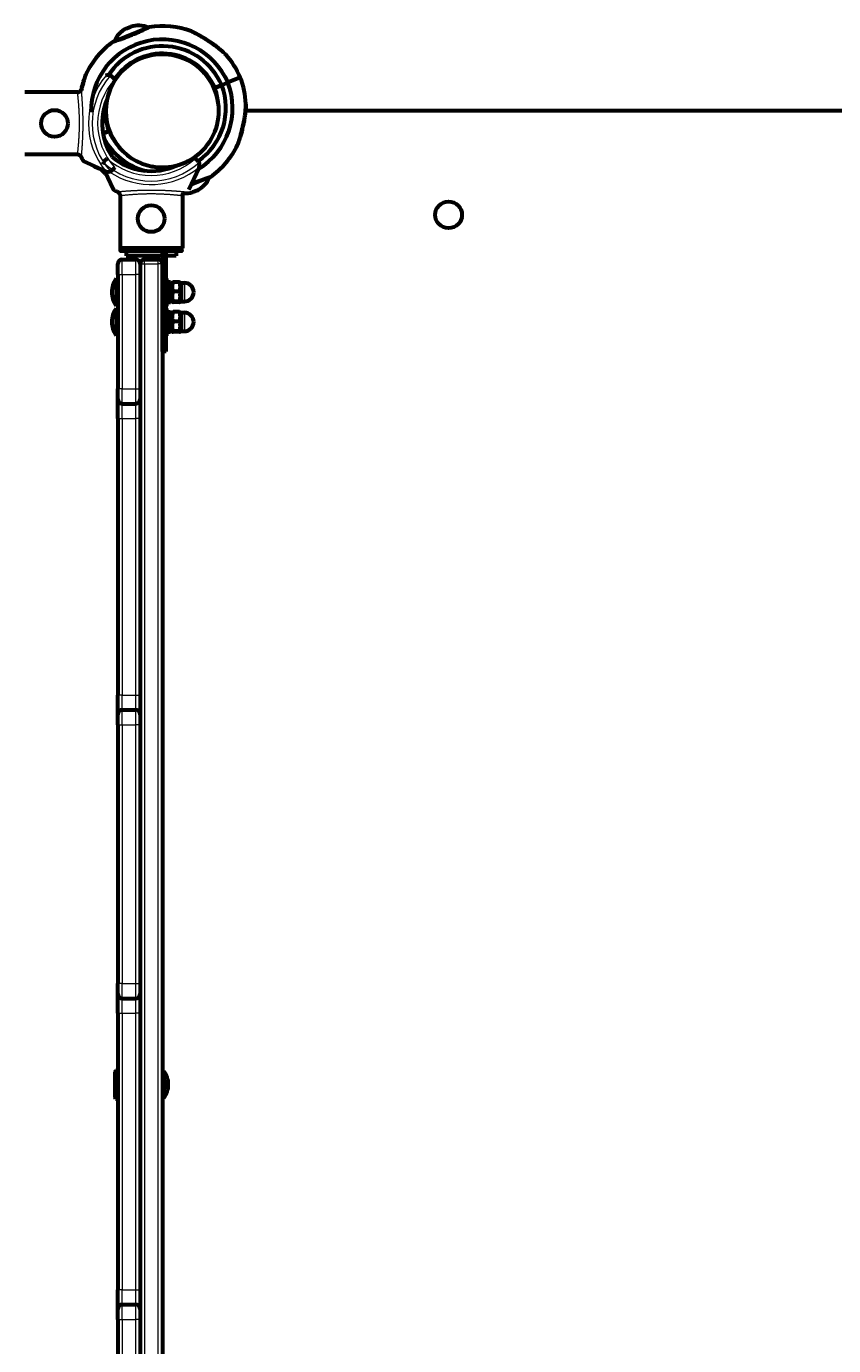
# Model space of a CAD drawing. Units: millimetres. Extents: x 1663 to 21033, y 1315 to 21391.
# Drawn here: x 9811 to 10354, y 12129 to 13017 of the extents above; entities that cross this region are included whole.
import ezdxf

# ---------------------------------------------------------------- set-up
doc = ezdxf.new("R2010")
doc.units = ezdxf.units.MM
doc.linetypes.add('K5LT_BASIC', pattern=[0])
doc.linetypes.add('K5LT_THIN', pattern=[0])
doc.styles.add('KDIMTEXTSTYLE', font='GOST_AU.SHX', dxfattribs={"width": 0.96, "oblique": 15, "height": 5})
doc.dimstyles.new('KDIMSTYLE (1.00)', dxfattribs={"dimtxt": 5, "dimasz": 1, "dimexe": 2, "dimexo": 0, "dimgap": 1, "dimtad": 1, "dimtxsty": 'KDIMTEXTSTYLE', "dimsah": 1, "dimcen": 0, "dimdle": 1, "dimadec": 0, "dimazin": 0, "dimtfac": 0.667, "dimtmove": 0, "dimatfit": 3, "dimfxl": 1, "dimtvp": 1, "dimtolj": 1, "dimtzin": 0, "dimarcsym": 0})

# ---------------------------------------------------------------- blocks, each defined once
blk = doc.blocks.new('KDIMARROW_01')
blk.add_hatch(color=0).paths.add_polyline_path([(0, 0), (-5, 0.66), (-4.5, 0), (-5, -0.66)])
at = {"color": 0, "linetype": 'K5LT_THIN', "lineweight": 18}
for p, q in [((-4.5, 0), (-5, 0.66)), ((-5, 0.66), (0, 0)), ((0, 0), (-5, -0.66)), ((-5, -0.66), (-4.5, 0)), ((0, 0), (-1, 0))]:
    blk.add_line(p, q, dxfattribs=at)

msp = doc.modelspace()

# ---------------------------------------------------------------- linework, layer by layer
at = {"color": 150, "linetype": 'K5LT_BASIC', "lineweight": 60, "true_color": 0x0080ff}
for p, q in [((9870.655, 13006.741), (9893.334, 13015.984)), ((9878.635, 13015.368), (9881.598, 13016.575)), ((9882.152, 12992.428), (9882.344, 12991.957)), ((9883.974, 12993.526), (9884.164, 12993.059)), ((9893.047, 12997.224), (9893.238, 12996.757)), ((9895.117, 12997.712), (9895.309, 12997.241)), ((9870.928, 12981.178), (9869.207, 12982.898)), ((9955.322, 12982.447), (9946.986, 12979.05)), ((9955.322, 12982.447), (9946.986, 12979.05)), ((9871.19, 12980.916), (9870.928, 12981.178)), ((9938.186, 12975.463), (9942.818, 12977.351)), ((9942.818, 12977.351), (9938.186, 12975.463)), ((9942.818, 12977.351), (9946.986, 12979.05)), ((9946.986, 12979.05), (9942.818, 12977.351)), ((9846.137, 12972.458), (9810.422, 12972.458)), ((10746.032, 12960.012), (9958.841, 12960.012)), ((10746.032, 12960.012), (9958.841, 12960.012)), ((9866.85, 12946.558), (9867.286, 12946.819)), ((9862.974, 12944.81), (9866.905, 12946.412)), ((9866.905, 12946.412), (9862.974, 12944.81)), ((9867.736, 12944.639), (9868.081, 12944.846)), ((9846.137, 12930.565), (9810.422, 12930.565)), ((9864.688, 12919.328), (9849.921, 12926.214)), ((9864.036, 12926.297), (9865.757, 12928.017)), ((9869.207, 12920.125), (9870.928, 12921.845)), ((9920.721, 12907.011), (9927.606, 12921.778)), ((9924.426, 12928.681), (9925.089, 12928.017)), ((9925.089, 12928.017), (9926.81, 12926.297)), ((9864.296, 12919.511), (9870.125, 12907.011)), ((9934.436, 12915.134), (9922.179, 12910.139)), ((9874.477, 12903.226), (9874.477, 12867.512)), ((9916.369, 12903.226), (9916.369, 12867.512)), ((9926.456, 12906.508), (9923.493, 12905.3)), ((9916.369, 12867.512), (9874.477, 12867.512)), ((9874.727, 12866.012), (9874.727, 12867.512)), ((9916.119, 12866.012), (9916.119, 12867.512)), ((9915.617, 12865.512), (9875.229, 12865.512)), ((9875.923, 12860.012), (9884.923, 12860.012)), ((9878.673, 12865.512), (9878.673, 12862.512)), ((9902.923, 12862.512), (9878.673, 12862.512)), ((9890.923, 12860.012), (9899.923, 12860.012)), ((9902.923, 12864.512), (9902.923, 12865.512)), ((9905.423, 12865.512), (9902.923, 12865.512)), ((9902.923, 12818.012), (9902.923, 12864.512)), ((9905.423, 12865.512), (9905.423, 12864.512)), ((9905.423, 12818.012), (9905.423, 12864.512)), ((9912.173, 12862.512), (9905.423, 12862.512)), ((9912.173, 12865.512), (9912.173, 12862.512)), ((9872.923, 12850.012), (9872.923, 12857.012)), ((9872.923, 12850.012), (9872.923, 12773.012)), ((9887.923, 12857.012), (9887.923, 12850.012)), ((9887.923, 12857.012), (9887.923, 12850.012)), ((9887.923, 12850.012), (9887.923, 12773.012)), ((9902.923, 12857.012), (9902.923, 11263.012)), ((9871.923, 12847.012), (9871.923, 12829.012)), ((9871.923, 12847.012), (9872.923, 12847.012)), ((9872.923, 12847.012), (9872.923, 12829.012)), ((9905.423, 12846.012), (9907.023, 12846.012)), ((9907.023, 12846.012), (9907.023, 12830.012)), ((9907.023, 12844.112), (9909.023, 12844.112)), ((9909.518, 12844.52), (9909.023, 12843.662)), ((9909.023, 12844.112), (9909.023, 12832.013)), ((9914.452, 12844.689), (9910.094, 12844.689)), ((9915.523, 12843.662), (9915.028, 12844.52)), ((9915.523, 12844.262), (9917.773, 12844.262)), ((9915.523, 12844.262), (9915.523, 12831.762)), ((9909.518, 12831.504), (9909.023, 12832.362)), ((9909.023, 12831.924), (9909.023, 12832.013)), ((9914.452, 12838.382), (9910.094, 12838.382)), ((9914.452, 12831.705), (9910.094, 12831.705)), ((9914.452, 12831.335), (9910.094, 12831.335)), ((9915.523, 12832.362), (9915.028, 12831.504)), ((9915.523, 12831.762), (9917.773, 12831.762)), ((9871.923, 12829.012), (9872.923, 12829.012)), ((9871.923, 12827.012), (9871.923, 12809.012)), ((9871.923, 12827.012), (9872.923, 12827.012)), ((9872.923, 12827.012), (9872.923, 12809.012)), ((9905.423, 12830.012), (9907.023, 12830.012)), ((9905.423, 12826.012), (9907.023, 12826.012)), ((9907.023, 12826.012), (9907.023, 12810.012)), ((9907.023, 12824.112), (9909.023, 12824.112)), ((9909.518, 12824.52), (9909.023, 12823.662)), ((9909.023, 12824.112), (9909.023, 12812.013)), ((9914.452, 12824.689), (9910.094, 12824.689)), ((9915.523, 12823.662), (9915.028, 12824.52)), ((9915.523, 12824.262), (9917.773, 12824.262)), ((9915.523, 12824.262), (9915.523, 12811.762)), ((9902.923, 12798.012), (9902.923, 12818.012)), ((9905.423, 12798.012), (9905.423, 12818.012)), ((9914.452, 12818.382), (9910.094, 12818.382)), ((9871.923, 12809.012), (9872.923, 12809.012)), ((9905.423, 12810.012), (9907.023, 12810.012)), ((9909.518, 12811.504), (9909.023, 12812.362)), ((9909.023, 12811.924), (9909.023, 12812.013)), ((9914.452, 12811.705), (9910.094, 12811.705)), ((9914.452, 12811.335), (9910.094, 12811.335)), ((9915.523, 12812.362), (9915.028, 12811.504)), ((9915.523, 12811.762), (9917.773, 12811.762)), ((9905.423, 12798.012), (9902.923, 12798.012)), ((9872.923, 12766.012), (9872.923, 12773.012)), ((9887.923, 12773.012), (9887.923, 12766.012)), ((9887.923, 12773.012), (9887.923, 12753.012)), ((9872.923, 12753.012), (9872.923, 12766.012)), ((9875.923, 12763.012), (9884.923, 12763.012)), ((9887.923, 12766.012), (9887.923, 12753.012)), ((9872.923, 12753.012), (9872.923, 12567.012)), ((9887.923, 12753.012), (9887.923, 12567.012)), ((9872.923, 12554.012), (9872.923, 12567.012)), ((9887.923, 12567.012), (9887.923, 12554.012)), ((9887.923, 12567.012), (9887.923, 12547.012)), ((9875.923, 12557.012), (9884.923, 12557.012)), ((9872.923, 12547.012), (9872.923, 12554.012)), ((9887.923, 12554.012), (9887.923, 12547.012)), ((9872.923, 12547.012), (9872.923, 12373.012)), ((9887.923, 12547.012), (9887.923, 12373.012)), ((9872.923, 12366.012), (9872.923, 12373.012)), ((9887.923, 12373.012), (9887.923, 12366.012)), ((9887.923, 12373.012), (9887.923, 12366.012)), ((9887.923, 12373.012), (9887.923, 12353.012)), ((9872.923, 12353.012), (9872.923, 12366.012)), ((9875.923, 12363.012), (9884.923, 12363.012)), ((9887.923, 12366.012), (9887.923, 12353.012)), ((9872.923, 12353.012), (9872.923, 12167.012)), ((9887.923, 12353.012), (9887.923, 12167.012)), ((9871.423, 12314.512), (9870.923, 12313.646)), ((9870.923, 12313.646), (9870.923, 12301.273)), ((9871.423, 12314.512), (9872.923, 12314.512)), ((9871.423, 12314.512), (9871.423, 12300.898)), ((9872.923, 12314.512), (9872.923, 12300.898)), ((9902.923, 12314.012), (9902.923, 12296.012)), ((9902.923, 12314.012), (9903.923, 12314.012)), ((9903.923, 12314.012), (9903.923, 12296.012)), ((9870.923, 12301.273), (9870.923, 12296.378)), ((9871.423, 12300.898), (9871.423, 12295.512)), ((9872.923, 12300.898), (9872.923, 12295.512)), ((9871.423, 12295.512), (9870.923, 12296.378)), ((9871.423, 12295.512), (9872.923, 12295.512)), ((9902.923, 12296.012), (9903.923, 12296.012)), ((9872.923, 12154.012), (9872.923, 12167.012)), ((9887.923, 12167.012), (9887.923, 12154.012)), ((9887.923, 12167.012), (9887.923, 12147.012)), ((9875.923, 12157.012), (9884.923, 12157.012)), ((9872.923, 12147.012), (9872.923, 12154.012)), ((9887.923, 12154.012), (9887.923, 12147.012)), ((9872.923, 12147.012), (9872.923, 11973.012)), ((9887.923, 12147.012), (9887.923, 11973.012))]:
    msp.add_line(p, q, dxfattribs=at)
at = {"color": 7, "linetype": 'K5LT_THIN', "lineweight": 18}
for p, q in [((9916.119, 12866.012), (9874.727, 12866.012)), ((9875.923, 12850.012), (9875.923, 12860.012)), ((9884.923, 12860.012), (9884.923, 12850.012)), ((9890.923, 12857.012), (9890.923, 12860.012)), ((9899.923, 12860.012), (9899.923, 12857.012)), ((9905.423, 12864.512), (9902.923, 12864.512)), ((9872.923, 12850.012), (9875.923, 12850.012)), ((9875.923, 12850.012), (9884.923, 12850.012)), ((9875.923, 12850.012), (9875.923, 12773.012)), ((9887.923, 12850.012), (9884.923, 12850.012)), ((9884.923, 12850.012), (9884.923, 12773.012)), ((9887.923, 12857.012), (9890.923, 12857.012)), ((9890.923, 12857.012), (9899.923, 12857.012)), ((9890.923, 12857.012), (9890.923, 11263.012)), ((9899.923, 12857.012), (9899.923, 11263.012)), ((9902.923, 12857.012), (9899.923, 12857.012)), ((9917.773, 12844.262), (9917.773, 12831.762)), ((9917.773, 12824.262), (9917.773, 12811.762)), ((9905.423, 12818.012), (9902.923, 12818.012)), ((9875.923, 12773.012), (9872.923, 12773.012)), ((9875.923, 12773.012), (9884.923, 12773.012)), ((9875.923, 12763.012), (9875.923, 12773.012)), ((9884.923, 12773.012), (9884.923, 12763.012)), ((9884.923, 12773.012), (9887.923, 12773.012)), ((9875.923, 12753.012), (9875.923, 12763.012)), ((9884.923, 12763.012), (9884.923, 12753.012)), ((9872.923, 12753.012), (9875.923, 12753.012)), ((9875.923, 12753.012), (9884.923, 12753.012)), ((9875.923, 12753.012), (9875.923, 12567.012)), ((9884.923, 12753.012), (9884.923, 12567.012)), ((9887.923, 12753.012), (9884.923, 12753.012)), ((9875.923, 12567.012), (9872.923, 12567.012)), ((9875.923, 12567.012), (9884.923, 12567.012)), ((9875.923, 12557.012), (9875.923, 12567.012)), ((9884.923, 12567.012), (9884.923, 12557.012)), ((9884.923, 12567.012), (9887.923, 12567.012)), ((9875.923, 12547.012), (9875.923, 12557.012)), ((9884.923, 12557.012), (9884.923, 12547.012)), ((9872.923, 12547.012), (9875.923, 12547.012)), ((9875.923, 12547.012), (9884.923, 12547.012)), ((9875.923, 12547.012), (9875.923, 12373.012)), ((9887.923, 12547.012), (9884.923, 12547.012)), ((9884.923, 12547.012), (9884.923, 12373.012)), ((9875.923, 12373.012), (9872.923, 12373.012)), ((9875.923, 12373.012), (9884.923, 12373.012)), ((9875.923, 12363.012), (9875.923, 12373.012)), ((9884.923, 12373.012), (9887.923, 12373.012)), ((9884.923, 12373.012), (9884.923, 12363.012)), ((9875.923, 12353.012), (9875.923, 12363.012)), ((9884.923, 12363.012), (9884.923, 12353.012)), ((9872.923, 12353.012), (9875.923, 12353.012)), ((9875.923, 12353.012), (9884.923, 12353.012)), ((9875.923, 12353.012), (9875.923, 12167.012)), ((9887.923, 12353.012), (9884.923, 12353.012)), ((9884.923, 12353.012), (9884.923, 12167.012)), ((9875.923, 12167.012), (9872.923, 12167.012)), ((9875.923, 12167.012), (9884.923, 12167.012)), ((9875.923, 12157.012), (9875.923, 12167.012)), ((9884.923, 12167.012), (9887.923, 12167.012)), ((9884.923, 12167.012), (9884.923, 12157.012)), ((9875.923, 12147.012), (9875.923, 12157.012)), ((9884.923, 12157.012), (9884.923, 12147.012)), ((9872.923, 12147.012), (9875.923, 12147.012)), ((9875.923, 12147.012), (9884.923, 12147.012)), ((9875.923, 12147.012), (9875.923, 11973.012)), ((9884.923, 12147.012), (9884.923, 11973.012)), ((9887.923, 12147.012), (9884.923, 12147.012))]:
    msp.add_line(p, q, dxfattribs=at)
msp.add_circle((9902.923, 12960.012), 37.342, dxfattribs=at)
at = {"color": 150, "linetype": 'K5LT_BASIC', "lineweight": 60, "true_color": 0x0080ff}
for centre in [(9830.422, 12951.512), (9895.423, 12887.512), (10095.423, 12890.012)]:
    msp.add_circle(centre, 9, dxfattribs=at)
for centre, radius, start, end in [((9886.883, 12999.369), 18, 117.273118, 156.090672), ((9886.883, 12999.369), 18, 68.256187, 107.07374), ((9793.759, 13224.186), 230.788, 295.619809, 295.74787), ((9902.923, 12960.012), 57, 70.025036, 98.989948), ((9902.923, 12960.012), 57, 125.356894, 154.321789), ((9902.923, 12960.012), 48, 23.367178, 181.193736), ((9902.923, 12960.012), 43.5, 23.490689, 146.439729), ((9902.923, 12960.012), 38, 124.426387, 304.426387), ((9902.923, 12960.012), 38, 124.426387, 168.636697), ((9902.923, 12960.012), 38.5, 23.661799, 146.471937), ((9902.923, 12960.012), 38, 304.426387, 124.426387), ((9902.923, 12960.012), 38, 41.544522, 122.788542), ((9902.923, 12960.012), 57, 23.178669, 41.61482), ((9866.379, 12980.07), 4, 108.899279, 115), ((9866.379, 12980.07), 4, 64.115844, 108.899279), ((9866.379, 12980.07), 4, 45, 64.115844), ((9902.923, 12960.012), 38, 23.522197, 38.336631), ((9902.168, 12961.864), 57, 2.731994, 21.168189), ((9902.168, 12961.864), 43.5, 304.760853, 20.856169), ((9902.168, 12961.864), 48, 301.434328, 20.979681), ((9902.168, 12961.864), 38.5, 6.25013, 20.68506), ((9903.422, 12951.512), 41, 157.049872, 213.187749), ((9902.923, 12960.012), 38.5, 172.260769, 200.68506), ((9903.422, 12951.512), 41, 157.049872, 160.502226), ((9902.923, 12960.012), 38, 9.151214, 20.314306), ((9902.923, 12960.012), 38, 200.314335, 203.522225), ((9902.168, 12961.864), 43.5, 207.44946, 255.738027), ((9902.168, 12961.864), 38.5, 203.661799, 218.096905), ((9902.923, 12960.012), 38, 215.195821, 221.544551), ((9895.423, 12960.512), 41, 230.075985, 294.622135), ((9902.923, 12960.012), 38, 299.580642, 313.951882), ((9902.168, 12961.864), 57, 305.356894, 334.321789), ((9866.466, 12938.168), 18, 237.018149, 252.981851), ((9902.923, 12960.012), 57, 224.112893, 228.871603), ((9866.865, 12923.468), 4, 154.115844, 172.871196), ((9866.865, 12923.468), 4, 135, 154.115844), ((9866.379, 12922.953), 4, 295.884156, 315), ((9902.923, 12960.012), 38, 259.167846, 266.362456), ((9902.923, 12960.012), 38, 275.050377, 281.558316), ((9902.923, 12960.012), 38, 284.766207, 298.252683), ((9923.981, 12923.468), 4, 25.884156, 45), ((9923.981, 12923.468), 4, 341.100721, 25.884156), ((9923.981, 12923.468), 4, 335, 341.100721), ((9866.379, 12922.953), 4, 245, 251.100721), ((9866.379, 12922.953), 4, 251.100721, 295.884156), ((9918.208, 12922.507), 18, 297.273118, 336.090672), ((9918.208, 12922.507), 18, 265.84318, 287.07374), ((9875.923, 12857.012), 3, 90, 180), ((9884.923, 12857.012), 3, 0, 90), ((9890.923, 12857.012), 3, 90, 180), ((9899.923, 12857.012), 3, 0, 90), ((9883.923, 12838.012), 15, 143.130102, 180), ((9917.773, 12838.012), 6.25, 0, 90), ((9883.923, 12838.012), 15, 180, 216.869898), ((9917.773, 12838.012), 6.25, 270, 0), ((9883.923, 12818.012), 15, 143.130102, 180), ((9917.773, 12818.012), 6.25, 0, 90), ((9883.923, 12818.012), 15, 180, 216.869898), ((9917.773, 12818.012), 6.25, 270, 0), ((9875.923, 12766.012), 3, 180, 270), ((9884.923, 12766.012), 3, 270, 0), ((9875.923, 12554.012), 3, 90, 180), ((9884.923, 12554.012), 3, 0, 90), ((9875.923, 12366.012), 3, 180, 270), ((9884.923, 12366.012), 3, 270, 0), ((9891.923, 12305.012), 15, 0, 36.869898), ((9891.923, 12305.012), 15, 323.130102, 0), ((9875.923, 12154.012), 3, 90, 180), ((9884.923, 12154.012), 3, 0, 90)]:
    msp.add_arc(centre, radius, start, end, dxfattribs=at)
at = {"color": 7, "linetype": 'K5LT_THIN', "lineweight": 18}
for centre, radius, start, end in [((9903.422, 12951.512), 50.159, 139.849277, 220.150723), ((9903.422, 12951.512), 47.749, 137.665494, 222.334506), ((9903.422, 12951.512), 44, 137.605251, 222.394749), ((9895.423, 12960.512), 47.749, 227.665494, 312.334506), ((9895.423, 12960.512), 44, 227.605251, 312.394749), ((9895.423, 12960.512), 50.159, 235.770924, 310.150723)]:
    msp.add_arc(centre, radius, start, end, dxfattribs=at)
at = {"color": 150, "linetype": 'K5LT_BASIC', "lineweight": 60, "true_color": 0x0080ff}
for centre, start_param, end_param in [((9905.976, 12838.012), 4.7748812, 4.8951914), ((9910.07, 12838.012), 4.5899646, 4.6498968), ((9905.976, 12818.012), 4.7748812, 4.8951914), ((9910.07, 12818.012), 4.5899646, 4.6498968)]:
    msp.add_ellipse(centre, major_axis=(16.76, 0), ratio=0.3639702, start_param=start_param, end_param=end_param, dxfattribs=at)
for points, knots in [([(9870.428, 13006.664), (9870.312, 13006.625), (9870.152, 13006.571), (9870.02, 13006.526), (9869.958, 13006.505), (9869.934, 13006.497), (9869.946, 13006.501), (9870.016, 13006.525), (9870.138, 13006.566), (9870.265, 13006.609), (9870.427, 13006.664), (9870.654, 13006.741), (9870.995, 13006.857), (9871.531, 13007.041), (9872.282, 13007.301), (9873.23, 13007.634), (9874.312, 13008.02), (9875.505, 13008.453), (9876.79, 13008.929), (9878.148, 13009.443), (9879.559, 13009.989), (9881.002, 13010.56), (9882.455, 13011.148), (9883.898, 13011.746), (9885.31, 13012.344), (9886.672, 13012.933), (9887.965, 13013.503), (9889.169, 13014.044), (9890.205, 13014.516), (9891.023, 13014.894), (9891.602, 13015.165), (9892.032, 13015.366), (9892.374, 13015.528), (9892.678, 13015.671), (9892.944, 13015.798), (9893.253, 13015.945), (9893.504, 13016.065), (9893.698, 13016.159), (9893.854, 13016.233), (9893.982, 13016.295), (9894.016, 13016.311), (9894.016, 13016.312)], [0, 0, 0, 0, 1.2350989, 2.0777867, 2.6795993, 3.3142464, 3.9805592, 5.0939231, 5.6930364, 6.3009374, 6.9366832, 7.5931679, 8.518643, 9.7170677, 11.1874068, 12.6792967, 14.1688661, 15.6554759, 17.1397275, 18.6213281, 20.1011178, 21.5791605, 23.056225, 24.5325039, 26.0084727, 27.4841651, 28.9596214, 30.4342714, 31.9077464, 33.1223618, 34.078203, 34.7641825, 35.4373816, 36.083181, 36.7127822, 37.3241731, 38.5303947, 39.1229211, 39.7058217, 40.8608525, 42, 42, 42, 42]), ([(9945.538, 12997.867), (9945.538, 12997.867), (9945.531, 12997.873), (9945.504, 12997.899), (9945.461, 12997.942), (9945.391, 12998.01), (9945.296, 12998.103), (9945.176, 12998.219), (9945.052, 12998.338), (9944.891, 12998.492), (9944.704, 12998.67), (9944.498, 12998.863), (9944.269, 12999.077), (9944.046, 12999.282), (9943.735, 12999.566), (9943.366, 12999.899), (9942.946, 13000.27), (9942.554, 13000.61), (9942.165, 13000.944), (9941.572, 13001.445), (9940.899, 13001.998), (9940.138, 13002.604), (9939.25, 13003.297), (9938.322, 13003.996), (9937.168, 13004.836), (9936.125, 13005.572), (9934.758, 13006.5), (9933.293, 13007.458), (9931.655, 13008.483), (9930.169, 13009.375), (9928.918, 13010.101), (9928, 13010.621), (9927.159, 13011.088), (9926.387, 13011.51), (9925.679, 13011.89), (9924.92, 13012.292), (9924.277, 13012.627), (9923.701, 13012.923), (9923.236, 13013.16), (9922.922, 13013.319), (9922.693, 13013.434), (9922.584, 13013.488), (9922.497, 13013.532), (9922.443, 13013.559), (9922.408, 13013.576), (9922.391, 13013.584), (9922.398, 13013.581), (9922.441, 13013.56), (9922.516, 13013.522), (9922.624, 13013.468), (9922.784, 13013.388), (9923.031, 13013.264), (9923.354, 13013.1), (9923.694, 13012.926), (9924.102, 13012.717), (9924.47, 13012.527), (9924.985, 13012.257), (9925.55, 13011.959), (9926.354, 13011.528), (9927.206, 13011.062), (9927.92, 13010.665), (9928.9, 13010.112), (9929.734, 13009.629), (9930.595, 13009.118), (9931.431, 13008.616), (9932.42, 13008.007), (9933.432, 13007.363), (9934.395, 13006.739), (9935.527, 13005.983), (9936.944, 13004.998), (9938.205, 13004.084), (9939.281, 13003.272), (9940.007, 13002.707), (9940.613, 13002.226), (9941.179, 13001.768), (9941.715, 13001.324), (9942.254, 13000.869), (9942.686, 13000.498), (9943.15, 13000.09), (9943.506, 12999.773), (9943.852, 12999.46), (9944.101, 12999.232), (9944.315, 12999.034), (9944.533, 12998.831), (9944.778, 12998.6), (9945.076, 12998.316), (9945.306, 12998.093), (9945.445, 12997.957), (9945.503, 12997.9), (9945.532, 12997.872), (9945.538, 12997.867), (9945.538, 12997.867)], [0, 0, 0, 0, 0.4067614, 0.7130963, 1.0369923, 1.4950879, 1.9705837, 2.3465359, 2.884644, 3.2259062, 3.8195908, 4.4609968, 4.8147538, 5.5012833, 6.0196776, 6.9005078, 7.8723953, 8.6005856, 9.2253052, 10.128745, 11.96306, 12.903108, 14.1583552, 16.5681516, 17.5671696, 19.8248606, 21.5838167, 24.0051906, 26.612669, 29.0681511, 30.7773137, 32.347747, 33.3348257, 34.760031, 36.0857148, 36.9074466, 38.7612652, 39.7157733, 40.5917061, 42.0748028, 42.4543025, 43.1576089, 43.5580064, 44.0157751, 44.4447486, 44.844984, 45.3997572, 46.0438688, 46.5573, 47.0781966, 47.793972, 48.5332083, 49.5191766, 50.4303741, 50.9177088, 52.1521428, 52.6153051, 53.8073512, 55.1673178, 56.6800135, 57.9405375, 58.5363668, 61.2487724, 61.7635127, 62.4671341, 65.0633344, 66.2725957, 67.1136183, 69.5113081, 71.5637136, 73.8700862, 75.6777738, 76.9878345, 77.6253969, 78.8707405, 80.0336856, 80.5887611, 81.9254679, 82.5501565, 83.3988901, 84.1460962, 84.8012313, 85.0968778, 85.6608683, 86.4006915, 87.0282281, 88.2710739, 88.8670378, 89.2669534, 89.6473347, 90, 90, 90, 90]), ([(9847.987, 12972.458), (9848.125, 12973.059), (9848.314, 12973.85), (9848.589, 12974.942), (9848.831, 12975.876), (9849.186, 12977.187), (9849.564, 12978.51), (9849.945, 12979.785), (9850.247, 12980.762), (9850.472, 12981.471), (9850.688, 12982.144), (9850.876, 12982.716), (9851.085, 12983.342), (9851.234, 12983.783), (9851.35, 12984.124), (9851.429, 12984.354), (9851.477, 12984.492), (9851.516, 12984.607), (9851.545, 12984.689), (9851.552, 12984.711), (9851.552, 12984.711)], [0, 0, 0, 0, 2.3619171, 3.1109861, 4.3203352, 6.0811902, 8.3895326, 9.7690694, 11.5263169, 12.7341079, 13.1100407, 14.8342572, 15.7238103, 16.8057084, 17.771885, 18.4449253, 19.0753172, 19.4763629, 20.2531509, 21, 21, 21, 21]), ([(9851.552, 12984.711), (9851.552, 12984.711), (9851.544, 12984.687), (9851.511, 12984.592), (9851.463, 12984.455), (9851.414, 12984.31), (9851.338, 12984.09), (9851.245, 12983.816), (9851.071, 12983.303), (9850.917, 12982.84), (9850.706, 12982.196), (9850.554, 12981.729), (9850.385, 12981.198), (9850.199, 12980.607), (9849.982, 12979.904), (9849.757, 12979.156), (9849.506, 12978.303), (9849.268, 12977.474), (9848.955, 12976.337), (9848.669, 12975.26), (9848.448, 12974.387), (9848.34, 12973.947)], [0, 0, 0, 0, 0.9001845, 1.814098, 2.5068741, 3.213306, 3.6940613, 4.9383078, 5.7277199, 7.7264953, 8.037786, 9.6987335, 10.4346202, 10.9497187, 12.8653005, 14.0549746, 14.6632941, 17.0306174, 18.007385, 19.9855531, 22, 22, 22, 22]), ([(9845.724, 12972.423), (9845.843, 12972.425), (9846.076, 12972.443), (9846.419, 12972.508), (9846.75, 12972.609), (9847.07, 12972.748), (9847.369, 12972.919), (9847.636, 12973.115), (9847.865, 12973.323), (9848.084, 12973.565), (9848.236, 12973.774), (9848.321, 12973.913), (9848.34, 12973.947)], [0, 0, 0, 0, 1.4758304, 2.8807678, 4.2681717, 5.6970388, 7.1196926, 8.458962, 9.7401754, 10.912534, 12.4962753, 13, 13, 13, 13]), ([(9953.539, 12937.165), (9953.539, 12937.165), (9953.543, 12937.177), (9953.566, 12937.244), (9953.614, 12937.381), (9953.686, 12937.59), (9953.778, 12937.859), (9953.88, 12938.158), (9953.985, 12938.469), (9954.14, 12938.932), (9954.303, 12939.427), (9954.517, 12940.087), (9954.683, 12940.604), (9954.914, 12941.339), (9955.178, 12942.196), (9955.524, 12943.358), (9955.903, 12944.683), (9956.302, 12946.152), (9956.639, 12947.467), (9956.912, 12948.591), (9957.2, 12949.824), (9957.479, 12951.109), (9957.744, 12952.429), (9957.935, 12953.448), (9958.113, 12954.464), (9958.275, 12955.462), (9958.42, 12956.433), (9958.549, 12957.376), (9958.66, 12958.273), (9958.754, 12959.117), (9958.831, 12959.885), (9958.893, 12960.586), (9958.942, 12961.207), (9958.98, 12961.756), (9959.009, 12962.221), (9959.032, 12962.624), (9959.049, 12962.969), (9959.062, 12963.268), (9959.072, 12963.519), (9959.084, 12963.85), (9959.092, 12964.126), (9959.098, 12964.338), (9959.1, 12964.447), (9959.102, 12964.519), (9959.103, 12964.557), (9959.103, 12964.575), (9959.103, 12964.583), (9959.103, 12964.576), (9959.102, 12964.535), (9959.1, 12964.443), (9959.097, 12964.314), (9959.093, 12964.133), (9959.086, 12963.926), (9959.077, 12963.643), (9959.067, 12963.375), (9959.053, 12963.058), (9959.038, 12962.74), (9959.02, 12962.407), (9959, 12962.067), (9958.977, 12961.716), (9958.95, 12961.326), (9958.917, 12960.886), (9958.877, 12960.403), (9958.828, 12959.869), (9958.771, 12959.286), (9958.701, 12958.638), (9958.619, 12957.938), (9958.522, 12957.178), (9958.41, 12956.368), (9958.28, 12955.499), (9958.133, 12954.586), (9957.949, 12953.523), (9957.725, 12952.326), (9957.455, 12950.997), (9957.189, 12949.78), (9956.863, 12948.375), (9956.551, 12947.113), (9956.16, 12945.621), (9955.853, 12944.509), (9955.555, 12943.471), (9955.347, 12942.763), (9955.149, 12942.103), (9954.963, 12941.499), (9954.788, 12940.938), (9954.576, 12940.267), (9954.382, 12939.668), (9954.174, 12939.035), (9954.003, 12938.522), (9953.862, 12938.105), (9953.772, 12937.842), (9953.717, 12937.68), (9953.658, 12937.51), (9953.606, 12937.358), (9953.571, 12937.256), (9953.552, 12937.202), (9953.541, 12937.172), (9953.539, 12937.165), (9953.539, 12937.165)], [0, 0, 0, 0, 0.5776469, 1.3050213, 2.1393558, 3.0401699, 3.8703387, 4.7081924, 5.4518063, 6.0886911, 7.7413609, 8.3422685, 9.6714717, 10.4037505, 11.9664855, 13.7397118, 15.686536, 17.8116433, 20.0668196, 21.2684521, 22.5488386, 25.2422079, 26.6533838, 28.0951266, 29.5356454, 30.9546535, 32.353359, 33.7125563, 35.0523303, 36.3049278, 37.4895634, 38.5557805, 39.571457, 40.4546017, 41.2553084, 41.9392165, 42.5888296, 43.1563608, 43.6757507, 44.1314708, 45.3367543, 45.7628126, 46.2358109, 46.6699539, 46.9791459, 47.2074174, 47.4411453, 47.7763879, 48.2426167, 48.832137, 49.3457725, 49.7482368, 50.5571151, 50.9777741, 51.7055961, 52.2549971, 52.8487514, 53.4865572, 54.0379394, 54.6123584, 55.2605458, 55.9594617, 56.7373625, 57.5436351, 58.4409267, 59.4008867, 60.4583914, 61.5508975, 62.7345381, 63.9743547, 65.2919973, 66.63129, 68.478873, 70.3377068, 72.2075439, 73.5796219, 76.23927, 77.5312311, 79.9426337, 81.0503201, 82.1284873, 83.1314172, 84.0883975, 84.9814081, 85.8562664, 87.4526513, 88.1691652, 89.4996387, 90.6594358, 91.2040112, 91.7070436, 92.1806223, 93.0152116, 93.7070125, 94.0848977, 94.5158685, 95, 95, 95, 95]), ([(9848.494, 12928.774), (9848.445, 12928.887), (9848.34, 12929.089), (9848.153, 12929.369), (9847.948, 12929.615), (9847.71, 12929.847), (9847.462, 12930.04), (9847.184, 12930.215), (9846.877, 12930.366), (9846.513, 12930.493), (9846.125, 12930.576), (9845.859, 12930.598), (9845.724, 12930.6)], [0, 0, 0, 0, 1.4854724, 2.6607986, 3.8354253, 5.0650381, 6.3240698, 7.289532, 8.649098, 10.0601852, 11.5036807, 13, 13, 13, 13]), ([(9846.137, 12930.565), (9846.278, 12930.544), (9846.551, 12930.484), (9846.93, 12930.344), (9847.291, 12930.156), (9847.603, 12929.938), (9847.872, 12929.695), (9848.082, 12929.46), (9848.274, 12929.197), (9848.406, 12928.966), (9848.475, 12928.818), (9848.494, 12928.774)], [0, 0, 0, 0, 1.6582884, 3.212717, 4.6172394, 6.3044354, 7.5590159, 8.8035519, 9.9748723, 11.4023165, 12, 12, 12, 12]), ([(9849.921, 12926.214), (9849.893, 12926.227), (9849.779, 12926.321), (9849.565, 12926.632), (9849.355, 12927.001), (9849.206, 12927.276), (9849.033, 12927.613), (9848.778, 12928.141), (9848.593, 12928.551), (9848.494, 12928.774)], [0, 0, 0, 0, 1.1213977, 3.7964518, 4.9815428, 5.3399279, 6.6909062, 8.2656993, 10, 10, 10, 10]), ([(9861.83, 12920.661), (9861.88, 12920.564), (9861.976, 12920.38), (9862.016, 12920.302), (9861.959, 12920.413), (9861.879, 12920.567), (9861.83, 12920.661)], [0, 0, 0, 0, 1.5801272, 3.8235062, 5.4812463, 7, 7, 7, 7]), ([(9934.664, 12915.212), (9934.785, 12915.253), (9934.967, 12915.314), (9935.114, 12915.364), (9935.168, 12915.382), (9935.126, 12915.368), (9934.963, 12915.313), (9934.699, 12915.224), (9934.343, 12915.103), (9933.935, 12914.964), (9933.518, 12914.82), (9933.085, 12914.67), (9932.567, 12914.49), (9931.791, 12914.217), (9930.85, 12913.881), (9929.897, 12913.536), (9928.858, 12913.153), (9927.701, 12912.721), (9926.288, 12912.181), (9924.847, 12911.617), (9923.528, 12911.09), (9922.716, 12910.758), (9922.409, 12910.632)], [0, 0, 0, 0, 1.2897362, 2.3489807, 3.2784081, 4.473345, 5.6235672, 6.8536847, 7.8387263, 8.9148745, 9.8732455, 10.4394943, 11.3362918, 12.520892, 13.9917209, 15.175278, 16.0717493, 17.65046, 19.0214183, 20.5482615, 22.0728676, 23, 23, 23, 23]), ([(9870.125, 12907.011), (9870.139, 12906.982), (9870.232, 12906.869), (9870.543, 12906.655), (9870.913, 12906.444), (9871.187, 12906.296), (9871.524, 12906.122), (9872.052, 12905.867), (9872.462, 12905.682), (9872.685, 12905.584)], [0, 0, 0, 0, 1.1213977, 3.7964518, 4.9815428, 5.3399279, 6.6909062, 8.2656993, 10, 10, 10, 10]), ([(9872.685, 12905.584), (9872.799, 12905.534), (9873.001, 12905.43), (9873.28, 12905.242), (9873.527, 12905.037), (9873.758, 12904.8), (9873.951, 12904.551), (9874.126, 12904.273), (9874.277, 12903.967), (9874.404, 12903.602), (9874.487, 12903.214), (9874.509, 12902.948), (9874.512, 12902.813)], [0, 0, 0, 0, 1.4854724, 2.6607986, 3.8354253, 5.0650381, 6.3240698, 7.289532, 8.649098, 10.0601852, 11.5036807, 13, 13, 13, 13]), ([(9874.477, 12903.226), (9874.455, 12903.367), (9874.395, 12903.64), (9874.255, 12904.019), (9874.067, 12904.38), (9873.85, 12904.692), (9873.606, 12904.961), (9873.371, 12905.171), (9873.108, 12905.363), (9872.878, 12905.495), (9872.729, 12905.564), (9872.685, 12905.584)], [0, 0, 0, 0, 1.6582884, 3.212717, 4.6172394, 6.3044354, 7.5590159, 8.8035519, 9.9748723, 11.4023165, 12, 12, 12, 12]), ([(9916.334, 12902.813), (9916.338, 12903.027), (9916.389, 12903.443), (9916.582, 12904.028), (9916.785, 12904.386), (9916.903, 12904.554)], [0, 0, 0, 0, 2.0540385, 4.0562053, 6, 6, 6, 6]), ([(9875.229, 12865.512), (9875.183, 12865.512), (9875.107, 12865.522), (9875.003, 12865.562), (9874.928, 12865.609), (9874.875, 12865.656), (9874.838, 12865.697), (9874.804, 12865.743), (9874.753, 12865.836), (9874.729, 12865.93), (9874.727, 12866.001), (9874.727, 12866.012)], [0, 0, 0, 0, 2.0723843, 3.5156908, 5.0525822, 6.129578, 6.7301285, 7.5954928, 8.7517404, 11.5124693, 12, 12, 12, 12]), ([(9916.119, 12866.012), (9916.119, 12865.968), (9916.107, 12865.882), (9916.06, 12865.767), (9915.994, 12865.677), (9915.922, 12865.611), (9915.814, 12865.544), (9915.708, 12865.515), (9915.631, 12865.512), (9915.617, 12865.512)], [0, 0, 0, 0, 1.6576451, 3.3087502, 4.6798713, 5.8976274, 7.0257814, 9.4963373, 10, 10, 10, 10]), ([(9910.094, 12844.689), (9909.972, 12844.334), (9909.811, 12843.798), (9909.664, 12843.12), (9909.592, 12842.678), (9909.548, 12842.301), (9909.521, 12841.94), (9909.511, 12841.582), (9909.517, 12841.216), (9909.541, 12840.848), (9909.587, 12840.422), (9909.684, 12839.825), (9909.854, 12839.123), (9910.017, 12838.607), (9910.094, 12838.382)], [0, 0, 0, 0, 2.5980148, 3.8811067, 4.839601, 5.7307498, 6.5424565, 7.3835983, 8.2452629, 9.1128452, 9.9747788, 11.253998, 13.3466078, 15, 15, 15, 15]), ([(9909.518, 12844.52), (9909.524, 12844.53), (9909.546, 12844.549), (9909.611, 12844.579), (9909.759, 12844.626), (9909.94, 12844.663), (9910.094, 12844.689)], [0, 0, 0, 0, 1.2317376, 2.3875568, 3.6562294, 7, 7, 7, 7]), ([(9914.452, 12844.689), (9914.567, 12844.669), (9914.712, 12844.641), (9914.852, 12844.605), (9914.941, 12844.577), (9915.002, 12844.549), (9915.023, 12844.528), (9915.028, 12844.52)], [0, 0, 0, 0, 2.8669722, 4.0403829, 5.1025211, 6.8565172, 8, 8, 8, 8]), ([(9914.452, 12838.382), (9914.574, 12838.737), (9914.735, 12839.273), (9914.882, 12839.951), (9914.954, 12840.392), (9914.998, 12840.769), (9915.025, 12841.131), (9915.035, 12841.489), (9915.029, 12841.855), (9915.005, 12842.223), (9914.959, 12842.649), (9914.862, 12843.246), (9914.692, 12843.948), (9914.529, 12844.463), (9914.452, 12844.689)], [0, 0, 0, 0, 2.5980148, 3.8811067, 4.839601, 5.7307498, 6.5424565, 7.3835983, 8.2452629, 9.1128452, 9.9747788, 11.253998, 13.3466078, 15, 15, 15, 15]), ([(9910.094, 12831.705), (9909.981, 12831.685), (9909.831, 12831.656), (9909.685, 12831.619), (9909.61, 12831.594), (9909.562, 12831.572), (9909.533, 12831.554), (9909.512, 12831.531), (9909.512, 12831.514), (9909.518, 12831.504)], [0, 0, 0, 0, 2.9725872, 4.399549, 5.658027, 6.6387109, 7.5814714, 8.4378091, 10, 10, 10, 10]), ([(9910.094, 12838.382), (9909.972, 12838.006), (9909.811, 12837.438), (9909.664, 12836.721), (9909.592, 12836.253), (9909.548, 12835.854), (9909.521, 12835.472), (9909.511, 12835.093), (9909.517, 12834.705), (9909.541, 12834.316), (9909.587, 12833.864), (9909.684, 12833.232), (9909.854, 12832.489), (9910.017, 12831.944), (9910.094, 12831.705)], [0, 0, 0, 0, 2.5980148, 3.8811067, 4.839601, 5.7307498, 6.5424565, 7.3835983, 8.2452629, 9.1128452, 9.9747788, 11.253998, 13.3466078, 15, 15, 15, 15]), ([(9909.518, 12831.504), (9909.524, 12831.494), (9909.546, 12831.474), (9909.611, 12831.444), (9909.759, 12831.398), (9909.94, 12831.361), (9910.094, 12831.335)], [0, 0, 0, 0, 1.2317376, 2.3875568, 3.6562294, 7, 7, 7, 7]), ([(9914.452, 12831.705), (9914.574, 12832.08), (9914.735, 12832.648), (9914.882, 12833.366), (9914.954, 12833.833), (9914.998, 12834.232), (9915.025, 12834.615), (9915.035, 12834.994), (9915.029, 12835.381), (9915.005, 12835.771), (9914.959, 12836.222), (9914.862, 12836.855), (9914.692, 12837.598), (9914.529, 12838.143), (9914.452, 12838.382)], [0, 0, 0, 0, 2.5980148, 3.8811067, 4.839601, 5.7307498, 6.5424565, 7.3835983, 8.2452629, 9.1128452, 9.9747788, 11.253998, 13.3466078, 15, 15, 15, 15]), ([(9915.028, 12831.504), (9915.034, 12831.515), (9915.033, 12831.537), (9914.99, 12831.571), (9914.853, 12831.628), (9914.642, 12831.672), (9914.452, 12831.705)], [0, 0, 0, 0, 1.1719631, 2.2796107, 3.5173007, 7, 7, 7, 7]), ([(9914.452, 12831.335), (9914.567, 12831.354), (9914.712, 12831.382), (9914.852, 12831.418), (9914.941, 12831.447), (9915.002, 12831.475), (9915.023, 12831.496), (9915.028, 12831.504)], [0, 0, 0, 0, 2.8669722, 4.0403829, 5.1025211, 6.8565172, 8, 8, 8, 8]), ([(9910.094, 12824.689), (9909.972, 12824.334), (9909.811, 12823.798), (9909.664, 12823.12), (9909.592, 12822.678), (9909.548, 12822.301), (9909.521, 12821.94), (9909.511, 12821.582), (9909.517, 12821.216), (9909.541, 12820.848), (9909.587, 12820.422), (9909.684, 12819.825), (9909.854, 12819.123), (9910.017, 12818.607), (9910.094, 12818.382)], [0, 0, 0, 0, 2.5980148, 3.8811067, 4.839601, 5.7307498, 6.5424565, 7.3835983, 8.2452629, 9.1128452, 9.9747788, 11.253998, 13.3466078, 15, 15, 15, 15]), ([(9909.518, 12824.52), (9909.524, 12824.53), (9909.546, 12824.549), (9909.611, 12824.579), (9909.759, 12824.626), (9909.94, 12824.663), (9910.094, 12824.689)], [0, 0, 0, 0, 1.2317376, 2.3875568, 3.6562294, 7, 7, 7, 7]), ([(9914.452, 12824.689), (9914.567, 12824.669), (9914.712, 12824.641), (9914.852, 12824.605), (9914.941, 12824.577), (9915.002, 12824.549), (9915.023, 12824.528), (9915.028, 12824.52)], [0, 0, 0, 0, 2.8669722, 4.0403829, 5.1025211, 6.8565172, 8, 8, 8, 8]), ([(9914.452, 12818.382), (9914.574, 12818.737), (9914.735, 12819.273), (9914.882, 12819.951), (9914.954, 12820.392), (9914.998, 12820.769), (9915.025, 12821.131), (9915.035, 12821.489), (9915.029, 12821.855), (9915.005, 12822.223), (9914.959, 12822.649), (9914.862, 12823.246), (9914.692, 12823.948), (9914.529, 12824.463), (9914.452, 12824.689)], [0, 0, 0, 0, 2.5980148, 3.8811067, 4.839601, 5.7307498, 6.5424565, 7.3835983, 8.2452629, 9.1128452, 9.9747788, 11.253998, 13.3466078, 15, 15, 15, 15]), ([(9910.094, 12818.382), (9909.972, 12818.006), (9909.811, 12817.438), (9909.664, 12816.721), (9909.592, 12816.253), (9909.548, 12815.854), (9909.521, 12815.472), (9909.511, 12815.093), (9909.517, 12814.705), (9909.541, 12814.316), (9909.587, 12813.864), (9909.684, 12813.232), (9909.854, 12812.489), (9910.017, 12811.944), (9910.094, 12811.705)], [0, 0, 0, 0, 2.5980148, 3.8811067, 4.839601, 5.7307498, 6.5424565, 7.3835983, 8.2452629, 9.1128452, 9.9747788, 11.253998, 13.3466078, 15, 15, 15, 15]), ([(9914.452, 12811.705), (9914.574, 12812.08), (9914.735, 12812.648), (9914.882, 12813.366), (9914.954, 12813.833), (9914.998, 12814.232), (9915.025, 12814.615), (9915.035, 12814.994), (9915.029, 12815.381), (9915.005, 12815.771), (9914.959, 12816.222), (9914.862, 12816.855), (9914.692, 12817.598), (9914.529, 12818.143), (9914.452, 12818.382)], [0, 0, 0, 0, 2.5980148, 3.8811067, 4.839601, 5.7307498, 6.5424565, 7.3835983, 8.2452629, 9.1128452, 9.9747788, 11.253998, 13.3466078, 15, 15, 15, 15]), ([(9910.094, 12811.705), (9909.981, 12811.685), (9909.831, 12811.656), (9909.685, 12811.619), (9909.61, 12811.594), (9909.562, 12811.572), (9909.533, 12811.554), (9909.512, 12811.531), (9909.512, 12811.514), (9909.518, 12811.504)], [0, 0, 0, 0, 2.9725872, 4.399549, 5.658027, 6.6387109, 7.5814714, 8.4378091, 10, 10, 10, 10]), ([(9909.518, 12811.504), (9909.524, 12811.494), (9909.546, 12811.474), (9909.611, 12811.444), (9909.759, 12811.398), (9909.94, 12811.361), (9910.094, 12811.335)], [0, 0, 0, 0, 1.2317376, 2.3875568, 3.6562294, 7, 7, 7, 7]), ([(9915.028, 12811.504), (9915.034, 12811.515), (9915.033, 12811.537), (9914.99, 12811.571), (9914.853, 12811.628), (9914.642, 12811.672), (9914.452, 12811.705)], [0, 0, 0, 0, 1.1719631, 2.2796107, 3.5173007, 7, 7, 7, 7]), ([(9914.452, 12811.335), (9914.567, 12811.354), (9914.712, 12811.382), (9914.852, 12811.418), (9914.941, 12811.447), (9915.002, 12811.475), (9915.023, 12811.496), (9915.028, 12811.504)], [0, 0, 0, 0, 2.8669722, 4.0403829, 5.1025211, 6.8565172, 8, 8, 8, 8])]:
    msp.add_open_spline(points, degree=3, knots=knots, dxfattribs=at)
at = {"color": 7, "linetype": 'K5LT_THIN', "lineweight": 18}
for points, knots in [([(9848.494, 12928.774), (9848.5, 12928.856), (9848.523, 12929.066), (9848.564, 12929.519), (9848.606, 12929.971), (9848.645, 12930.418), (9848.686, 12930.895), (9848.728, 12931.4), (9848.774, 12931.957), (9848.827, 12932.6), (9848.888, 12933.357), (9848.95, 12934.149), (9849.009, 12934.943), (9849.059, 12935.668), (9849.103, 12936.334), (9849.141, 12936.927), (9849.177, 12937.495), (9849.214, 12938.092), (9849.253, 12938.744), (9849.295, 12939.484), (9849.337, 12940.25), (9849.376, 12941.029), (9849.409, 12941.75), (9849.437, 12942.427), (9849.463, 12943.095), (9849.489, 12943.824), (9849.516, 12944.625), (9849.541, 12945.446), (9849.563, 12946.251), (9849.581, 12947.023), (9849.597, 12947.783), (9849.609, 12948.51), (9849.617, 12949.185), (9849.623, 12949.846), (9849.626, 12950.551), (9849.628, 12951.309), (9849.626, 12952.093), (9849.622, 12952.881), (9849.616, 12953.65), (9849.608, 12954.421), (9849.597, 12955.201), (9849.582, 12956.002), (9849.565, 12956.772), (9849.545, 12957.522), (9849.522, 12958.253), (9849.495, 12959.059), (9849.464, 12959.868), (9849.43, 12960.712), (9849.396, 12961.484), (9849.362, 12962.219), (9849.329, 12962.905), (9849.296, 12963.536), (9849.261, 12964.185), (9849.22, 12964.885), (9849.17, 12965.677), (9849.119, 12966.455), (9849.068, 12967.203), (9849.018, 12967.907), (9848.967, 12968.614), (9848.918, 12969.286), (9848.87, 12969.914), (9848.823, 12970.51), (9848.775, 12971.071), (9848.727, 12971.633), (9848.685, 12972.131), (9848.645, 12972.581), (9848.614, 12972.934), (9848.588, 12973.234), (9848.563, 12973.482), (9848.539, 12973.698), (9848.517, 12973.892), (9848.5, 12974.044), (9848.491, 12974.157), (9848.488, 12974.212), (9848.488, 12974.234)], [0, 0, 0, 0, 2.6519004, 4.7180206, 6.1983608, 7.5290774, 8.8590249, 10.0915261, 11.2413082, 12.6048546, 14.0462865, 15.5491661, 16.8121055, 18.0155768, 18.9917585, 19.8471428, 20.6232599, 21.4075374, 22.3351961, 23.273213, 24.3461348, 25.322869, 26.272924, 27.0645379, 27.8391559, 28.7018107, 29.6647286, 30.6543596, 31.5500407, 32.4255281, 33.3088072, 34.162027, 34.9157561, 35.6224129, 36.4250326, 37.2920168, 38.1627058, 39.0409161, 39.9111536, 40.7385148, 41.6203471, 42.5606929, 43.493307, 44.3015394, 45.1964748, 46.0565078, 47.1476318, 48.0906408, 49.088173, 49.9785785, 50.8507791, 51.7111401, 52.455318, 53.4645383, 54.5839882, 55.781544, 56.8288557, 57.9389116, 59.0638346, 60.2869119, 61.4200667, 62.5286746, 63.753514, 64.900057, 66.2881229, 67.4101488, 68.5581732, 69.493437, 70.4522501, 71.446795, 72.4067107, 73.5014255, 74.3645467, 75, 75, 75, 75]), ([(9845.726, 12972.423), (9845.735, 12972.366), (9845.753, 12972.209), (9845.79, 12971.86), (9845.832, 12971.451), (9845.881, 12970.987), (9845.938, 12970.455), (9846.001, 12969.854), (9846.073, 12969.156), (9846.148, 12968.362), (9846.228, 12967.488), (9846.307, 12966.604), (9846.383, 12965.718), (9846.453, 12964.858), (9846.52, 12963.994), (9846.581, 12963.11), (9846.643, 12962.149), (9846.706, 12961.115), (9846.764, 12960.06), (9846.816, 12959.024), (9846.862, 12957.977), (9846.902, 12956.89), (9846.936, 12955.701), (9846.964, 12954.396), (9846.984, 12952.934), (9846.99, 12951.49), (9846.985, 12950.205), (9846.974, 12949.16), (9846.957, 12948.226), (9846.935, 12947.294), (9846.907, 12946.332), (9846.872, 12945.352), (9846.83, 12944.346), (9846.78, 12943.267), (9846.72, 12942.108), (9846.65, 12940.926), (9846.574, 12939.801), (9846.492, 12938.7), (9846.404, 12937.579), (9846.307, 12936.395), (9846.207, 12935.278), (9846.116, 12934.324), (9846.038, 12933.556), (9845.97, 12932.879), (9845.904, 12932.231), (9845.843, 12931.626), (9845.793, 12931.14), (9845.754, 12930.792), (9845.735, 12930.65), (9845.727, 12930.6)], [0, 0, 0, 0, 1.4918553, 2.7657751, 3.864519, 4.944819, 6.0038708, 7.0318773, 8.0976062, 9.2713901, 10.3995178, 11.4852999, 12.4369285, 13.3751527, 14.2316127, 15.0779576, 15.989148, 16.9793208, 17.9305254, 18.8078214, 19.6743324, 20.6123883, 21.5492682, 22.6326123, 23.8156703, 25.0833005, 26.1018734, 26.9122529, 27.6288572, 28.3855165, 29.2017251, 30.0074596, 30.8305191, 31.7542209, 32.8011579, 33.9225406, 35.0096948, 36.0036159, 37.1846661, 38.5079828, 39.9602118, 41.2416938, 42.3236987, 43.3471788, 44.5694676, 45.9406823, 47.3649561, 48.6769034, 50, 50, 50, 50]), ([(9872.685, 12905.584), (9872.767, 12905.59), (9872.977, 12905.612), (9873.43, 12905.653), (9873.882, 12905.695), (9874.329, 12905.734), (9874.806, 12905.775), (9875.311, 12905.817), (9875.869, 12905.863), (9876.511, 12905.916), (9877.268, 12905.978), (9878.061, 12906.039), (9878.854, 12906.098), (9879.579, 12906.148), (9880.245, 12906.192), (9880.838, 12906.231), (9881.407, 12906.267), (9882.003, 12906.303), (9882.655, 12906.342), (9883.396, 12906.385), (9884.161, 12906.426), (9884.94, 12906.465), (9885.661, 12906.498), (9886.338, 12906.526), (9887.006, 12906.552), (9887.736, 12906.579), (9888.537, 12906.605), (9889.357, 12906.63), (9890.162, 12906.652), (9890.934, 12906.67), (9891.694, 12906.686), (9892.421, 12906.698), (9893.096, 12906.706), (9893.757, 12906.712), (9894.462, 12906.716), (9895.22, 12906.717), (9896.004, 12906.715), (9896.792, 12906.712), (9897.561, 12906.706), (9898.333, 12906.697), (9899.112, 12906.686), (9899.913, 12906.672), (9900.683, 12906.654), (9901.434, 12906.634), (9902.164, 12906.612), (9902.97, 12906.584), (9903.779, 12906.554), (9904.624, 12906.519), (9905.396, 12906.486), (9906.13, 12906.452), (9906.816, 12906.418), (9907.447, 12906.385), (9908.096, 12906.35), (9908.796, 12906.309), (9909.588, 12906.259), (9910.367, 12906.208), (9911.114, 12906.157), (9911.818, 12906.107), (9912.525, 12906.057), (9913.197, 12906.007), (9913.826, 12905.959), (9914.421, 12905.912), (9914.983, 12905.864), (9915.544, 12905.817), (9916.042, 12905.774), (9916.492, 12905.734), (9916.846, 12905.704), (9917.145, 12905.677), (9917.393, 12905.652), (9917.609, 12905.628), (9917.804, 12905.607), (9917.955, 12905.589), (9918.069, 12905.58), (9918.123, 12905.578), (9918.145, 12905.577)], [0, 0, 0, 0, 2.6519004, 4.7180206, 6.1983608, 7.5290774, 8.8590249, 10.0915261, 11.2413082, 12.6048546, 14.0462865, 15.5491661, 16.8121055, 18.0155768, 18.9917585, 19.8471428, 20.6232599, 21.4075374, 22.3351961, 23.273213, 24.3461348, 25.322869, 26.272924, 27.0645379, 27.8391559, 28.7018107, 29.6647286, 30.6543596, 31.5500407, 32.4255281, 33.3088072, 34.162027, 34.9157561, 35.6224129, 36.4250326, 37.2920168, 38.1627058, 39.0409161, 39.9111536, 40.7385148, 41.6203471, 42.5606929, 43.493307, 44.3015394, 45.1964748, 46.0565078, 47.1476318, 48.0906408, 49.088173, 49.9785785, 50.8507791, 51.7111401, 52.455318, 53.4645383, 54.5839882, 55.781544, 56.8288557, 57.9389116, 59.0638346, 60.2869119, 61.4200667, 62.5286746, 63.753514, 64.900057, 66.2881229, 67.4101488, 68.5581732, 69.493437, 70.4522501, 71.446795, 72.4067107, 73.5014255, 74.3645467, 75, 75, 75, 75]), ([(9916.334, 12902.815), (9916.277, 12902.824), (9916.121, 12902.842), (9915.771, 12902.879), (9915.363, 12902.921), (9914.899, 12902.97), (9914.367, 12903.027), (9913.765, 12903.091), (9913.067, 12903.162), (9912.273, 12903.238), (9911.399, 12903.317), (9910.515, 12903.396), (9909.629, 12903.472), (9908.769, 12903.542), (9907.905, 12903.609), (9907.022, 12903.67), (9906.06, 12903.733), (9905.026, 12903.795), (9903.972, 12903.853), (9902.935, 12903.906), (9901.888, 12903.951), (9900.801, 12903.992), (9899.612, 12904.026), (9898.307, 12904.053), (9896.845, 12904.073), (9895.401, 12904.08), (9894.117, 12904.074), (9893.071, 12904.063), (9892.137, 12904.047), (9891.205, 12904.025), (9890.243, 12903.996), (9889.263, 12903.961), (9888.257, 12903.919), (9887.179, 12903.869), (9886.019, 12903.809), (9884.837, 12903.739), (9883.712, 12903.663), (9882.612, 12903.581), (9881.491, 12903.494), (9880.306, 12903.397), (9879.189, 12903.296), (9878.235, 12903.206), (9877.468, 12903.127), (9876.79, 12903.059), (9876.142, 12902.993), (9875.538, 12902.933), (9875.051, 12902.882), (9874.704, 12902.844), (9874.562, 12902.824), (9874.512, 12902.816)], [0, 0, 0, 0, 1.4918553, 2.7657751, 3.864519, 4.944819, 6.0038708, 7.0318773, 8.0976062, 9.2713901, 10.3995178, 11.4852999, 12.4369285, 13.3751527, 14.2316127, 15.0779576, 15.989148, 16.9793208, 17.9305254, 18.8078214, 19.6743324, 20.6123883, 21.5492682, 22.6326123, 23.8156703, 25.0833005, 26.1018734, 26.9122529, 27.6288572, 28.3855165, 29.2017251, 30.0074596, 30.8305191, 31.7542209, 32.8011579, 33.9225406, 35.0096948, 36.0036159, 37.1846661, 38.5079828, 39.9602118, 41.2416938, 42.3236987, 43.3471788, 44.5694676, 45.9406823, 47.3649561, 48.6769034, 50, 50, 50, 50])]:
    msp.add_open_spline(points, degree=3, knots=knots, dxfattribs=at)

# ---------------------------------------------------------------- dimensions: what is measured, and where the dimension line sits
at = {"color": 7}
msp.add_linear_dim(base=(1671.32, 21390.199), p1=(10352.923, 2566.215), p2=(13047.115, 21390.199), angle=90, location=(1671.32, 10830.199), dimstyle='KDIMSTYLE (1.00)', override={"dimexo": 0, "dimpost": '\\H5.0;\\W0.965;\\Q15;<>', "dimblk1": 'KDIMARROW_01', "dimblk2": 'KDIMARROW_01', "dimse1": 0, "dimse2": 0, "dimclrt": 7, "dimtolj": 1}, dxfattribs=at).render()
msp.add_linear_dim(base=(2372.984, 1316.652), p1=(21032.248, 10977.822), p2=(2372.984, 13673.202), location=(11702.616, 1316.652), dimstyle='KDIMSTYLE (1.00)', override={"dimexo": 0, "dimpost": '\\H5.0;\\W0.965;\\Q15;<>', "dimblk1": 'KDIMARROW_01', "dimblk2": 'KDIMARROW_01', "dimse1": 0, "dimse2": 0, "dimclrt": 7, "dimtolj": 1}, dxfattribs=at).render()

doc.saveas('drawing.dxf')
